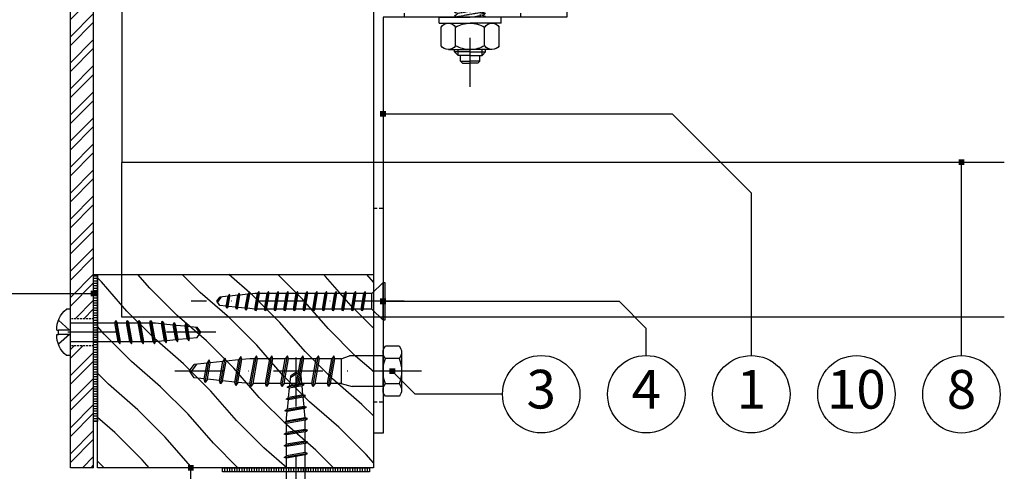
# Model space of a CAD drawing. Units: millimetres. Extents: x 1819 to 4852, y 79 to 4079.
# Drawn here: x 2080 to 2334, y 1954 to 2070 of the extents above; entities that cross this region are included whole.
import ezdxf
from ezdxf.enums import TextEntityAlignment as Align

# ---------------------------------------------------------------- set-up
doc = ezdxf.new("R2010")
doc.units = ezdxf.units.MM
for name, pattern in [('CENTER2', [1.125, 0.75, -0.125, 0.125, -0.125]), ('DASHDOT', [25.4, 12.7, -6.35, 0, -6.35]), ('DASHED', [0.75, 0.5, -0.25]), ('VVU', [0.4, 0.3, -0.1])]:
    doc.linetypes.add(name, pattern=pattern)
for name, color, linetype in [('000 osy', 1, 'DASHDOT'), ('001 ISOLCO', 7, 'Continuous'), ('001 stěnový úhelník LR', 7, 'Continuous'), ('004 nýt ALUnerez', 7, 'Continuous'), ('006 kotva BARACO', 7, 'Continuous'), ('008 těsnící profil s drážkami', 4, 'Continuous'), ('009 tepelná izolace', 30, 'IZOLACE'), ('010 cembonit', 2, 'Continuous'), ('012 dřev. hranol', 24, 'Continuous'), ('popisy', 133, 'Continuous'), ('TEPELNA_IZOLACE', 30, 'Continuous')]:
    doc.layers.add(name, color=color, linetype=linetype)
doc.styles.add('styl1', font='ARIAL.TTF')
doc.linetypes.add('IZOLACE', pattern='A,0.0001,-0.1,[134,ltypeshp.shx,S=0.1,R=0,X=-0.1,Y=0],-0.2,[134,ltypeshp.shx,S=0.1,R=180,X=0.1,Y=0],-0.1', length=0.4001)

# ---------------------------------------------------------------- blocks, each defined once
blk = doc.blocks.new('těsnící profil')
at = {"layer": '008 těsnící profil s drážkami'}
h = blk.add_hatch(dxfattribs=at)
h.set_pattern_fill('ANSI31', color=256, scale=0.2, angle=45, style=0)
h.set_pattern_definition([(90, (-5553.62194, -3422.3945), (-0.635, 1e-16), [])])
h.paths.add_polyline_path([(19, -1), (19, 0), (-19, 0), (-19, -1)])
blk.add_lwpolyline([(-19, -1), (19, -1), (19, 0), (-19, 0)], close=True, dxfattribs=at)
blk = doc.blocks.new('VBU')
at = {"layer": '004 nýt ALUnerez'}
for p, q in [((0, -4.89), (0, 4.89)), ((0, 4.89), (0.5, 4.89)), ((3.39, 2), (0.5, 4.89)), ((0.5, 4.89), (0.5, -4.89)), ((3.39, 2), (5.62, 2)), ((3.39, 2), (3.39, -2)), ((5.62, 2), (4.92, -2)), ((5.96, 2.5), (5.08, -2.5)), ((6.12, 2), (5.42, -2)), ((5.62, 2), (5.96, 2.5)), ((5.96, 2.5), (6.12, 2)), ((6.12, 2), (8.12, 2)), ((8.12, 2), (7.42, -2)), ((8.46, 2.5), (7.58, -2.5)), ((8.62, 2), (7.92, -2)), ((8.12, 2), (8.46, 2.5)), ((8.46, 2.5), (8.62, 2)), ((8.62, 2), (10.62, 2)), ((10.62, 2), (9.92, -2)), ((10.96, 2.5), (10.08, -2.5)), ((11.12, 2), (10.42, -2)), ((10.62, 2), (10.96, 2.5)), ((10.96, 2.5), (11.12, 2)), ((11.12, 2), (13.12, 2)), ((13.12, 2), (12.42, -2)), ((13.46, 2.5), (12.58, -2.5)), ((13.62, 2), (12.92, -2)), ((13.12, 2), (13.46, 2.5)), ((13.46, 2.5), (13.62, 2)), ((13.62, 2), (15.62, 2)), ((15.62, 2), (14.92, -2)), ((15.96, 2.5), (15.08, -2.5)), ((16.12, 2), (15.42, -2)), ((15.62, 2), (15.96, 2.5)), ((15.96, 2.5), (16.12, 2)), ((16.12, 2), (18.12, 2)), ((18.12, 2), (17.42, -2)), ((18.46, 2.5), (17.58, -2.5)), ((18.62, 2), (17.92, -2)), ((18.12, 2), (18.46, 2.5)), ((18.46, 2.5), (18.62, 2)), ((18.62, 2), (20.62, 2)), ((20.62, 2), (19.92, -2)), ((20.96, 2.5), (20.08, -2.5)), ((21.12, 2), (20.42, -2)), ((20.62, 2), (20.96, 2.5)), ((20.96, 2.5), (21.12, 2)), ((21.12, 2), (23.12, 2)), ((23.12, 2), (22.42, -2)), ((23.46, 2.5), (22.58, -2.5)), ((23.62, 2), (22.92, -2)), ((23.12, 2), (23.46, 2.5)), ((23.46, 2.5), (23.62, 2)), ((23.62, 2), (25.62, 2)), ((25.62, 2), (24.92, -2)), ((25.96, 2.5), (25.08, -2.5)), ((26.12, 2), (25.42, -2)), ((25.62, 2), (25.96, 2.5)), ((25.96, 2.5), (26.12, 2)), ((26.12, 2), (28.12, 2)), ((28.12, 2), (27.42, -2)), ((28.46, 2.5), (27.58, -2.5)), ((28.62, 2), (27.92, -2)), ((28.12, 2), (28.46, 2.5)), ((28.46, 2.5), (28.62, 2)), ((28.62, 2), (30.62, 2)), ((30.62, 2), (29.92, -2)), ((30.96, 2.5), (30.08, -2.5)), ((31.12, 2), (30.42, -2)), ((30.62, 2), (30.96, 2.5)), ((30.96, 2.5), (31.12, 2)), ((31.12, 2), (33.12, 2)), ((33.12, 2), (32.42, -2)), ((33.46, 2.5), (32.58, -2.5)), ((33.62, 2), (32.92, -2)), ((33.12, 2), (33.46, 2.5)), ((33.46, 2.5), (33.62, 2)), ((33.62, 2), (35.59, 1.8)), ((35.59, 1.8), (34.94, -1.87)), ((35.92, 2.3), (35.1, -2.37)), ((36.09, 1.8), (35.44, -1.87)), ((35.59, 1.8), (35.92, 2.3)), ((35.92, 2.3), (36.09, 1.8)), ((36.08, 1.75), (38.04, 1.56)), ((38.04, 1.56), (37.48, -1.61)), ((38.38, 2.06), (37.65, -2.11)), ((38.54, 1.56), (37.98, -1.61)), ((38.04, 1.56), (38.38, 2.06)), ((38.38, 2.06), (38.54, 1.56)), ((38.53, 1.51), (40.5, 1.31)), ((40.5, 1.31), (40.03, -1.36)), ((40.84, 1.81), (40.19, -1.86)), ((40.5, 1.31), (40.84, 1.81)), ((41, 1.31), (40.53, -1.36)), ((40.84, 1.81), (41, 1.31)), ((40.99, 1.26), (42.63, 1.1)), ((42.27, -1.14), (43.23, 0.2)), ((42.63, 1.1), (43.39, -0.05)), ((3.39, -2), (0.5, -4.89)), ((3.39, -2), (4.92, -2)), ((4.92, -2), (5.08, -2.5)), ((5.08, -2.5), (5.42, -2)), ((5.42, -2), (7.42, -2)), ((7.42, -2), (7.58, -2.5)), ((7.58, -2.5), (7.92, -2)), ((7.92, -2), (9.92, -2)), ((9.92, -2), (10.08, -2.5)), ((10.08, -2.5), (10.42, -2)), ((10.42, -2), (12.42, -2)), ((12.42, -2), (12.58, -2.5)), ((12.58, -2.5), (12.92, -2)), ((12.92, -2), (14.92, -2)), ((14.92, -2), (15.08, -2.5)), ((15.08, -2.5), (15.42, -2)), ((15.42, -2), (17.42, -2)), ((17.42, -2), (17.58, -2.5)), ((17.58, -2.5), (17.92, -2)), ((17.92, -2), (19.92, -2)), ((19.92, -2), (20.08, -2.5)), ((20.08, -2.5), (20.42, -2)), ((20.42, -2), (22.42, -2)), ((22.42, -2), (22.58, -2.5)), ((22.58, -2.5), (22.92, -2)), ((22.92, -2), (24.92, -2)), ((24.92, -2), (25.08, -2.5)), ((25.08, -2.5), (25.42, -2)), ((25.42, -2), (27.42, -2)), ((27.42, -2), (27.58, -2.5)), ((27.58, -2.5), (27.92, -2)), ((27.92, -2), (29.92, -2)), ((29.92, -2), (30.08, -2.5)), ((30.08, -2.5), (30.42, -2)), ((30.42, -2), (32.42, -2)), ((32.42, -2), (32.58, -2.5)), ((32.58, -2.5), (32.92, -2)), ((32.92, -2), (33.62, -2)), ((33.62, -2), (34.94, -1.87)), ((34.94, -1.87), (35.1, -2.37)), ((35.1, -2.37), (35.44, -1.87)), ((35.45, -1.82), (37.48, -1.61)), ((37.48, -1.61), (37.65, -2.11)), ((37.65, -2.11), (37.98, -1.61)), ((37.99, -1.56), (40.03, -1.36)), ((40.03, -1.36), (40.19, -1.86)), ((40.19, -1.86), (40.53, -1.36)), ((40.54, -1.31), (42.63, -1.1)), ((43.39, -0.05), (42.63, -1.1)), ((0.5, -4.89), (0, -4.89))]:
    blk.add_line(p, q, dxfattribs=at)
blk = doc.blocks.new('isolco 110')
at = {"layer": '001 ISOLCO'}
for p, q in [((-25, 0), (25, 0)), ((-25, 0), (-25, -2.5)), ((25, 0), (25, -100)), ((25, 0), (25, -110)), ((-25, -2.5), (22.5, -2.5)), ((22.5, -2.5), (22.5, -110)), ((22.5, -110), (25, -110))]:
    blk.add_line(p, q, dxfattribs=at)
at = {"layer": '001 ISOLCO', "linetype": 'DASHED', "ltscale": 2}
for p, q in [((-13, 0), (-13, -2.5)), ((17, 0), (17, -2.5)), ((22.5, -52), (25, -52)), ((22.5, -102), (25, -102))]:
    blk.add_line(p, q, dxfattribs=at)
blk = doc.blocks.new('torx panel 38')
at = {"layer": '004 nýt ALUnerez'}
for p, q in [((0, 6), (-1, 6)), ((0, 6), (0, -6)), ((0, 6), (0, -6)), ((-0.26, 0.55), (-3.09, 3.11)), ((12.76, 3), (11.7, -3)), ((12.35, 2.4), (12.76, 3)), ((12.76, 3), (12.95, 2.4)), ((15.76, 3), (14.7, -3)), ((15.35, 2.4), (15.76, 3)), ((15.76, 3), (15.95, 2.4)), ((18.76, 3), (17.7, -3)), ((18.35, 2.4), (18.76, 3)), ((18.76, 3), (18.95, 2.4)), ((21.76, 3), (20.7, -3)), ((21.35, 2.4), (21.76, 3)), ((21.76, 3), (21.95, 2.4)), ((24.72, 2.76), (23.73, -2.84)), ((24.31, 2.16), (24.72, 2.76)), ((24.72, 2.76), (24.91, 2.16)), ((-3.53, 0.55), (-3.07, 0.55)), ((-0.26, 0.55), (-3.09, 0.55)), ((-3.07, 0.55), (-3.07, -0.55)), ((0, 2.4), (12.35, 2.4)), ((12.35, 2.4), (11.51, -2.4)), ((12.95, 2.4), (12.11, -2.4)), ((12.95, 2.4), (15.35, 2.4)), ((15.35, 2.4), (14.51, -2.4)), ((15.95, 2.4), (15.11, -2.4)), ((15.95, 2.4), (18.35, 2.4)), ((18.35, 2.4), (17.51, -2.4)), ((18.95, 2.4), (18.11, -2.4)), ((18.95, 2.4), (21.35, 2.4)), ((21.35, 2.4), (20.51, -2.4)), ((21.95, 2.4), (21.11, -2.4)), ((21.95, 2.4), (24.31, 2.16)), ((24.31, 2.16), (23.54, -2.24)), ((24.91, 2.16), (24.14, -2.24)), ((24.9, 2.11), (27.26, 1.87)), ((27.26, 1.87), (26.59, -1.94)), ((27.67, 2.47), (26.78, -2.54)), ((27.86, 1.87), (27.19, -1.94)), ((27.26, 1.87), (27.67, 2.47)), ((27.67, 2.47), (27.86, 1.87)), ((27.85, 1.81), (30.21, 1.57)), ((30.21, 1.57), (29.64, -1.63)), ((30.61, 2.17), (29.84, -2.23)), ((30.21, 1.57), (30.61, 2.17)), ((30.81, 1.57), (30.24, -1.63)), ((30.61, 2.17), (30.81, 1.57)), ((30.8, 1.52), (32.76, 1.32)), ((32.33, -1.36), (33.48, 0.23)), ((32.76, 1.32), (33.67, -0.06)), ((-3.53, -0.55), (-3.07, -0.55)), ((-0.26, -0.55), (-3.09, -3.1)), ((-0.26, -0.55), (-3.09, -0.55)), ((0, -2.4), (11.51, -2.4)), ((11.51, -2.4), (11.7, -3)), ((11.7, -3), (12.11, -2.4)), ((12.11, -2.4), (14.51, -2.4)), ((14.51, -2.4), (14.7, -3)), ((14.7, -3), (15.11, -2.4)), ((15.11, -2.4), (17.51, -2.4)), ((17.51, -2.4), (17.7, -3)), ((17.7, -3), (18.11, -2.4)), ((18.11, -2.4), (20.51, -2.4)), ((20.51, -2.4), (20.7, -3)), ((20.7, -3), (21.11, -2.4)), ((21.11, -2.4), (21.95, -2.4)), ((21.95, -2.4), (23.54, -2.24)), ((23.54, -2.24), (23.73, -2.84)), ((23.73, -2.84), (24.14, -2.24)), ((24.15, -2.18), (26.59, -1.94)), ((26.59, -1.94), (26.78, -2.54)), ((26.78, -2.54), (27.19, -1.94)), ((27.2, -1.88), (29.64, -1.63)), ((29.64, -1.63), (29.84, -2.23)), ((29.84, -2.23), (30.24, -1.63)), ((30.25, -1.57), (32.76, -1.32)), ((33.67, -0.06), (32.76, -1.32)), ((0, -6), (-1, -6))]:
    blk.add_line(p, q, dxfattribs=at)
for centre, start, end in [((3.3, 0.7), 129.0594, 181.2012), ((3.3, -0.7), 178.7988, 230.9406)]:
    blk.add_arc(centre, 6.83, start, end, dxfattribs=at)
blk = doc.blocks.new('tirefond 8x50')
at = {"layer": '004 nýt ALUnerez'}
for p, q in [((-4.19, 6.5), (-0.6, 6.5)), ((-4.79, 4.87), (-4.79, 3.25)), ((-4.79, 3.25), (-4.79, -3.25)), ((-4.19, 3.25), (-0.6, 3.25)), ((0, 4.87), (0, -4.88)), ((0, 4), (8.7, 4)), ((0, -4), (0, 4)), ((10.84, 3.2), (8.7, 4)), ((10.84, 3.2), (10.84, -3.2)), ((10.84, 3.2), (12.44, 3.2)), ((12.44, 3.2), (12.7, 4)), ((13.57, -3.2), (12.44, 3.2)), ((12.7, 4), (13.24, 3.2)), ((14.11, -4), (12.7, 4)), ((13.24, 3.2), (16.44, 3.2)), ((14.37, -3.2), (13.24, 3.2)), ((16.44, 3.2), (16.7, 4)), ((17.57, -3.2), (16.44, 3.2)), ((16.7, 4), (17.24, 3.2)), ((18.11, -4), (16.7, 4)), ((17.24, 3.2), (20.44, 3.2)), ((18.37, -3.2), (17.24, 3.2)), ((20.44, 3.2), (20.7, 4)), ((21.57, -3.2), (20.44, 3.2)), ((20.7, 4), (21.24, 3.2)), ((22.11, -4), (20.7, 4)), ((22.37, -3.2), (21.24, 3.2)), ((21.24, 3.2), (24.44, 3.2)), ((24.44, 3.2), (24.7, 4)), ((25.57, -3.2), (24.44, 3.2)), ((24.7, 4), (25.24, 3.2)), ((26.11, -4), (24.7, 4)), ((25.24, 3.2), (28.44, 3.2)), ((26.37, -3.2), (25.24, 3.2)), ((28.44, 3.2), (28.7, 4)), ((29.57, -3.2), (28.44, 3.2)), ((28.7, 4), (29.24, 3.2)), ((30.11, -4), (28.7, 4)), ((29.24, 3.2), (32.44, 3.2)), ((30.37, -3.2), (29.24, 3.2)), ((32.44, 3.2), (32.7, 4)), ((33.57, -3.2), (32.44, 3.2)), ((32.7, 4), (33.24, 3.2)), ((34.11, -4), (32.7, 4)), ((33.24, 3.2), (34.37, 3.2)), ((34.37, -3.2), (33.24, 3.2)), ((34.37, 3.2), (36.48, 2.99)), ((36.48, 2.99), (36.74, 3.79)), ((37.52, -2.89), (36.48, 2.99)), ((36.74, 3.79), (37.28, 2.99)), ((38.06, -3.69), (36.74, 3.79)), ((38.32, -2.89), (37.28, 2.99)), ((37.3, 2.91), (40.55, 2.58)), ((40.55, 2.58), (40.81, 3.38)), ((41.45, -2.49), (40.55, 2.58)), ((40.81, 3.38), (41.35, 2.58)), ((41.99, -3.29), (40.81, 3.38)), ((42.25, -2.49), (41.35, 2.58)), ((44.62, 2.17), (44.88, 2.97)), ((44.88, 2.97), (45.42, 2.17)), ((45.92, -2.9), (44.88, 2.97)), ((41.37, 2.5), (44.62, 2.17)), ((45.38, -2.1), (44.62, 2.17)), ((46.18, -2.1), (45.42, 2.17)), ((45.44, 2.09), (48.78, 1.76)), ((48.2, 1.82), (49.74, -0.31)), ((50, 0.08), (48.78, 1.76)), ((48.78, -1.76), (50, 0.08)), ((38.3, -2.81), (41.45, -2.49)), ((41.45, -2.49), (41.99, -3.29)), ((41.99, -3.29), (42.25, -2.49)), ((42.23, -2.41), (45.38, -2.1)), ((45.38, -2.1), (45.92, -2.9)), ((45.92, -2.9), (46.18, -2.1)), ((46.17, -2.02), (48.78, -1.76)), ((-4.79, -3.25), (-4.79, -4.88)), ((-4.19, -3.25), (-0.6, -3.25)), ((0, -4), (8, -4)), ((10.84, -3.2), (8, -4)), ((10.84, -3.2), (13.57, -3.2)), ((13.57, -3.2), (14.11, -4)), ((14.11, -4), (14.37, -3.2)), ((14.37, -3.2), (17.57, -3.2)), ((17.57, -3.2), (18.11, -4)), ((18.11, -4), (18.37, -3.2)), ((18.37, -3.2), (21.57, -3.2)), ((21.57, -3.2), (22.11, -4)), ((22.11, -4), (22.37, -3.2)), ((22.37, -3.2), (25.57, -3.2)), ((25.57, -3.2), (26.11, -4)), ((26.11, -4), (26.37, -3.2)), ((26.37, -3.2), (29.57, -3.2)), ((29.57, -3.2), (30.11, -4)), ((30.11, -4), (30.37, -3.2)), ((30.37, -3.2), (33.57, -3.2)), ((33.57, -3.2), (34.11, -4)), ((34.11, -4), (34.37, -3.2)), ((34.37, -3.2), (37.52, -2.89)), ((37.52, -2.89), (38.06, -3.69)), ((38.06, -3.69), (38.32, -2.89)), ((-4.19, -6.5), (-0.6, -6.5))]:
    blk.add_line(p, q, dxfattribs=at)
for centre, radius, start, end in [((-2.29, 4.87), 2.5, 139.5402, 220.4598), ((-2.5, 4.87), 2.5, 319.5402, 40.4598), ((4.33, 0), 9.12, 159.1195, 200.8805), ((-9.12, 0), 9.12, 339.1195, 20.8805), ((-2.29, -4.88), 2.5, 139.5402, 220.4598), ((-2.5, -4.88), 2.5, 319.5402, 40.4598)]:
    blk.add_arc(centre, radius, start, end, dxfattribs=at)
blk = doc.blocks.new('baraco M8 15x75')
at = {"layer": '006 kotva BARACO'}
for p, q in [((0, 8), (0, 0)), ((1.6, 8), (0, 8)), ((1.6, 8), (1.6, 7.51)), ((-38.1, 5.15), (-40.1, 4)), ((-38.1, 5.15), (-38.1, 1.5)), ((1.6, 7.51), (1.6, 3.75)), ((7.4, 7.51), (2.6, 7.51)), ((8.4, 5.63), (8.4, 3.75)), ((-63.1, 3), (-62.1, 4)), ((-63.1, 3), (-63.1, 0)), ((-63.1, 3), (-63.1, 0)), ((-62.1, 4), (-59.1, 4)), ((-62.1, 4), (-62.1, 0)), ((-51.9, 3.05), (-59.1, 4)), ((-59.1, 4), (-59.1, 0)), ((-40.1, 4), (-51.9, 4)), ((-51.9, 4), (-51.9, 3.05)), ((-45.63, 0.75), (-51.9, 3.05)), ((-38.1, 2.68), (-37.1, 2.68)), ((-34.1, 3.85), (-37.1, 3.85)), ((-37.1, 3.85), (-37.1, 0)), ((-34.1, 3.85), (-34.1, 0)), ((-34.1, 3.85), (-31.6, 3.35)), ((-31.6, 3.35), (-27.65, 3.35)), ((-31.6, 3.35), (-31.6, 0)), ((-27.65, 3.35), (-27.65, 0)), ((1.6, 3.75), (1.6, 0)), ((7.4, 3.75), (2.6, 3.75)), ((9, 4), (8.4, 4)), ((8.4, 3.75), (8.4, 0)), ((9.9, 3.1), (8.4, 3.1)), ((9, 0), (9, 4)), ((9.9, 3.1), (9, 4)), ((9.9, 0), (9.9, 3.1)), ((-48.1, 1.66), (-48.1, 0)), ((-45.63, 0.75), (-45.63, 0.25)), ((-45.63, 0.25), (-44.3, 0.25)), ((-44.3, 0.75), (-44.3, 0.25)), ((-41.3, 0.75), (-41.3, 0)), ((-38.1, 2.5), (-40.1, 1)), ((-38.1, 1.5), (-40.1, 1)), ((-40.1, 1), (-40.1, 0)), ((-37.1, -3.85), (-37.1, 0)), ((-34.1, -3.85), (-34.1, 0)), ((-31.6, -3.35), (-31.6, 0)), ((-27.65, -3.35), (-27.65, 0)), ((0, -8), (0, 0)), ((8.4, -3.75), (8.4, 0)), ((9, 0), (9, -4)), ((11.4, 2.51), (9.9, 2.51)), ((9.9, 0), (9.9, -3.1)), ((11.9, 2.01), (11.4, 2.51)), ((11.4, 2.51), (11.4, 0)), ((11.4, -2.51), (11.4, 0)), ((11.9, 2.01), (11.9, 0)), ((11.9, -2.01), (11.9, 0)), ((-63.1, -3), (-63.1, 0)), ((-63.1, -3), (-63.1, 0)), ((-62.1, -4), (-62.1, 0)), ((-59.1, -4), (-59.1, 0)), ((-45.63, -0.75), (-51.9, -3.05)), ((-48.1, -1.66), (-48.1, 0)), ((-45.63, -0.25), (-44.3, -0.25)), ((-45.63, -0.75), (-45.63, -0.25)), ((-44.3, -0.75), (-44.3, -0.25)), ((-41.3, -0.75), (-41.3, 0)), ((-40.1, -1), (-40.1, 0)), ((-38.1, -1.5), (-40.1, -1)), ((-38.1, -2.5), (-40.1, -1)), ((-38.1, -5.15), (-38.1, -1.5)), ((1.6, -3.75), (1.6, 0)), ((11.4, -2.51), (9.9, -2.51)), ((11.9, -2.01), (11.4, -2.51)), ((-63.1, -3), (-62.1, -4)), ((-62.1, -4), (-59.1, -4)), ((-51.9, -3.05), (-59.1, -4)), ((-51.9, -4), (-51.9, -3.05)), ((-40.1, -4), (-51.9, -4)), ((-38.1, -5.15), (-40.1, -4)), ((-38.1, -2.68), (-37.1, -2.68)), ((-34.1, -3.85), (-37.1, -3.85)), ((-34.1, -3.85), (-31.6, -3.35)), ((-31.6, -3.35), (-27.65, -3.35)), ((1.6, -7.51), (1.6, -3.75)), ((7.4, -3.75), (2.6, -3.75)), ((9.9, -3.1), (8.4, -3.1)), ((8.4, -5.63), (8.4, -3.75)), ((9, -4), (8.4, -4)), ((9.9, -3.1), (9, -4)), ((1.6, -8), (1.6, -7.51)), ((7.4, -7.51), (2.6, -7.51)), ((1.6, -8), (0, -8))]:
    blk.add_line(p, q, dxfattribs=at)
at = {"layer": '006 kotva BARACO', "linetype": 'VVU'}
for p, q in [((-27.16, 4), (-27.65, 3.28)), ((-27.65, -1.07), (-26.9, 3.19)), ((-27.21, -3.19), (-26.09, 3.19)), ((-26.9, 3.19), (-27.16, 4)), ((-26.35, 4), (-26.9, 3.19)), ((-26.4, -3.19), (-25.28, 3.19)), ((-26.09, 3.19), (-26.35, 4)), ((-25.54, 4), (-26.09, 3.19)), ((-25.59, -3.19), (-24.46, 3.19)), ((-25.28, 3.19), (-25.54, 4)), ((-24.73, 4), (-25.28, 3.19)), ((-24.77, -3.19), (-23.65, 3.19)), ((-24.46, 3.19), (-24.73, 4)), ((-23.91, 4), (-24.46, 3.19)), ((-23.96, -3.19), (-22.84, 3.19)), ((-23.65, 3.19), (-23.91, 4)), ((-23.1, 4), (-23.65, 3.19)), ((-23.15, -3.19), (-22.03, 3.19)), ((-22.84, 3.19), (-23.1, 4)), ((-22.29, 4), (-22.84, 3.19)), ((-22.34, -3.19), (-21.21, 3.19)), ((-22.03, 3.19), (-22.29, 4)), ((-21.48, 4), (-22.03, 3.19)), ((-21.53, -3.19), (-20.4, 3.19)), ((-21.21, 3.19), (-21.48, 4)), ((-20.66, 4), (-21.21, 3.19)), ((-20.71, -3.19), (-19.59, 3.19)), ((-20.4, 3.19), (-20.66, 4)), ((-19.85, 4), (-20.4, 3.19)), ((-19.9, -3.19), (-18.78, 3.19)), ((-19.59, 3.19), (-19.85, 4)), ((-19.04, 4), (-19.59, 3.19)), ((-19.09, -3.19), (-17.96, 3.19)), ((-18.78, 3.19), (-19.04, 4)), ((-18.23, 4), (-18.78, 3.19)), ((-18.28, -3.19), (-17.15, 3.19)), ((-17.96, 3.19), (-18.23, 4)), ((-17.41, 4), (-17.96, 3.19)), ((-17.46, -3.19), (-16.34, 3.19)), ((-17.15, 3.19), (-17.41, 4)), ((-16.6, 4), (-17.15, 3.19)), ((-16.65, -3.19), (-15.53, 3.19)), ((-16.34, 3.19), (-16.6, 4)), ((-15.79, 4), (-16.34, 3.19)), ((-15.84, -3.19), (-14.71, 3.19)), ((-15.53, 3.19), (-15.79, 4)), ((-14.98, 4), (-15.53, 3.19)), ((-15.03, -3.19), (-13.9, 3.19)), ((-14.71, 3.19), (-14.98, 4)), ((-14.17, 4), (-14.71, 3.19)), ((-14.21, -3.19), (-13.09, 3.19)), ((-13.9, 3.19), (-14.17, 4)), ((-13.35, 4), (-13.9, 3.19)), ((-13.4, -3.19), (-12.28, 3.19)), ((-13.09, 3.19), (-13.35, 4)), ((-12.54, 4), (-13.09, 3.19)), ((-12.59, -3.19), (-11.47, 3.19)), ((-12.28, 3.19), (-12.54, 4)), ((-11.73, 4), (-12.28, 3.19)), ((-11.78, -3.19), (-10.65, 3.19)), ((-11.47, 3.19), (-11.73, 4)), ((-10.92, 4), (-11.47, 3.19)), ((-10.97, -3.19), (-9.84, 3.19)), ((-10.65, 3.19), (-10.92, 4)), ((-10.1, 4), (-10.65, 3.19)), ((-10.15, -3.19), (-9.03, 3.19)), ((-9.84, 3.19), (-10.1, 4)), ((-9.29, 4), (-9.84, 3.19)), ((-9.34, -3.19), (-8.22, 3.19)), ((-9.03, 3.19), (-9.29, 4)), ((-8.48, 4), (-9.03, 3.19)), ((-8.53, -3.19), (-7.4, 3.19)), ((-8.22, 3.19), (-8.48, 4)), ((-7.67, 4), (-8.22, 3.19)), ((-7.72, -3.19), (-6.59, 3.19)), ((-7.4, 3.19), (-7.67, 4)), ((-6.85, 4), (-7.4, 3.19)), ((-6.9, -3.19), (-5.78, 3.19)), ((-6.59, 3.19), (-6.85, 4)), ((-6.04, 4), (-6.59, 3.19)), ((-6.09, -3.19), (-4.97, 3.19)), ((-5.78, 3.19), (-6.04, 4)), ((-5.23, 4), (-5.78, 3.19)), ((-5.28, -3.19), (-4.15, 3.19)), ((-4.97, 3.19), (-5.23, 4)), ((-4.42, 4), (-4.97, 3.19)), ((-4.47, -3.19), (-3.34, 3.19)), ((-4.15, 3.19), (-4.42, 4)), ((-3.61, 4), (-4.15, 3.19)), ((-3.65, -3.19), (-2.53, 3.19)), ((-3.34, 3.19), (-3.61, 4)), ((-2.79, 4), (-3.34, 3.19)), ((-2.84, -3.19), (-1.72, 3.19)), ((-2.53, 3.19), (-2.79, 4)), ((-1.98, 4), (-2.53, 3.19)), ((-2.03, -3.19), (-0.91, 3.19)), ((-1.72, 3.19), (-1.98, 4)), ((-1.17, 4), (-1.72, 3.19)), ((-1.22, -3.19), (-0.09, 3.19)), ((-0.91, 3.19), (-1.17, 4)), ((-0.36, 4), (-0.91, 3.19)), ((-0.09, 3.19), (-0.36, 4)), ((0, 3.32), (-0.09, 3.19)), ((-27.65, 1.24), (-27.46, 2.34)), ((-27.65, -3.37), (-26.69, 2.05)), ((-26.95, -4), (-25.93, 1.77)), ((-26.14, -4), (-25.17, 1.51)), ((-25.32, -4), (-24.4, 1.25)), ((-24.51, -4), (-23.63, 1)), ((-23.7, -4), (-22.86, 0.77)), ((-22.89, -4), (-22.09, 0.54)), ((-22.07, -4), (-21.31, 0.32)), ((-21.26, -4), (-20.54, 0.12)), ((-20.45, -4), (-19.76, -0.08)), ((-19.64, -4), (-18.98, -0.27)), ((-18.83, -4), (-18.2, -0.45)), ((-18.01, -4), (-17.42, -0.61)), ((-17.2, -4), (-16.63, -0.78)), ((-16.39, -4), (-15.85, -0.95)), ((-15.58, -4), (-15.06, -1.1)), ((-14.76, -4), (-14.28, -1.25)), ((-13.95, -4), (-13.49, -1.38)), ((-13.14, -4), (-12.7, -1.51)), ((-12.33, -4), (-11.91, -1.63)), ((-11.51, -4), (-11.12, -1.75)), ((-10.7, -4), (-10.32, -1.85)), ((-9.89, -4), (-9.53, -1.95)), ((-9.08, -4), (-8.73, -2.04)), ((-8.27, -4), (-7.93, -2.12)), ((-7.45, -4), (-7.13, -2.19)), ((-6.64, -4), (-6.33, -2.26)), ((-5.83, -4), (-5.53, -2.31)), ((-5.02, -4), (-4.73, -2.36)), ((-4.2, -4), (-3.92, -2.4)), ((-3.39, -4), (-3.12, -2.43)), ((-2.58, -4), (-2.31, -2.46)), ((-1.77, -4), (-1.5, -2.47)), ((-0.95, -4), (-0.69, -2.48)), ((-0.4, -3.19), (0, -0.89)), ((-27.21, -3.19), (-27.65, -3.84)), ((-27.65, -3.84), (-27.65, -3.37)), ((-26.95, -4), (-27.21, -3.19)), ((-26.4, -3.19), (-26.95, -4)), ((-26.14, -4), (-26.4, -3.19)), ((-25.59, -3.19), (-26.14, -4)), ((-25.32, -4), (-25.59, -3.19)), ((-24.77, -3.19), (-25.32, -4)), ((-24.51, -4), (-24.77, -3.19)), ((-23.96, -3.19), (-24.51, -4)), ((-23.7, -4), (-23.96, -3.19)), ((-23.15, -3.19), (-23.7, -4)), ((-22.89, -4), (-23.15, -3.19)), ((-22.34, -3.19), (-22.89, -4)), ((-22.07, -4), (-22.34, -3.19)), ((-21.53, -3.19), (-22.07, -4)), ((-21.26, -4), (-21.53, -3.19)), ((-20.71, -3.19), (-21.26, -4)), ((-20.45, -4), (-20.71, -3.19)), ((-19.9, -3.19), (-20.45, -4)), ((-19.64, -4), (-19.9, -3.19)), ((-19.09, -3.19), (-19.64, -4)), ((-18.83, -4), (-19.09, -3.19)), ((-18.28, -3.19), (-18.83, -4)), ((-18.01, -4), (-18.28, -3.19)), ((-17.46, -3.19), (-18.01, -4)), ((-17.2, -4), (-17.46, -3.19)), ((-16.65, -3.19), (-17.2, -4)), ((-16.39, -4), (-16.65, -3.19)), ((-15.84, -3.19), (-16.39, -4)), ((-15.58, -4), (-15.84, -3.19)), ((-15.03, -3.19), (-15.58, -4)), ((-14.76, -4), (-15.03, -3.19)), ((-14.21, -3.19), (-14.76, -4)), ((-13.95, -4), (-14.21, -3.19)), ((-13.4, -3.19), (-13.95, -4)), ((-13.14, -4), (-13.4, -3.19)), ((-12.59, -3.19), (-13.14, -4)), ((-12.33, -4), (-12.59, -3.19)), ((-11.78, -3.19), (-12.33, -4)), ((-11.51, -4), (-11.78, -3.19)), ((-10.97, -3.19), (-11.51, -4)), ((-10.7, -4), (-10.97, -3.19)), ((-10.15, -3.19), (-10.7, -4)), ((-9.89, -4), (-10.15, -3.19)), ((-9.34, -3.19), (-9.89, -4)), ((-9.08, -4), (-9.34, -3.19)), ((-8.53, -3.19), (-9.08, -4)), ((-8.27, -4), (-8.53, -3.19)), ((-7.72, -3.19), (-8.27, -4)), ((-7.45, -4), (-7.72, -3.19)), ((-6.9, -3.19), (-7.45, -4)), ((-6.64, -4), (-6.9, -3.19)), ((-6.09, -3.19), (-6.64, -4)), ((-5.83, -4), (-6.09, -3.19)), ((-5.28, -3.19), (-5.83, -4)), ((-5.02, -4), (-5.28, -3.19)), ((-4.47, -3.19), (-5.02, -4)), ((-4.2, -4), (-4.47, -3.19)), ((-3.65, -3.19), (-4.2, -4)), ((-3.39, -4), (-3.65, -3.19)), ((-2.84, -3.19), (-3.39, -4)), ((-2.58, -4), (-2.84, -3.19)), ((-2.03, -3.19), (-2.58, -4)), ((-1.77, -4), (-2.03, -3.19)), ((-1.22, -3.19), (-1.77, -4)), ((-0.95, -4), (-1.22, -3.19)), ((-0.4, -3.19), (-0.95, -4)), ((-0.14, -4), (-0.4, -3.19)), ((-0.14, -4), (0, -3.2)), ((0, -3.79), (-0.14, -4))]:
    blk.add_line(p, q, dxfattribs=at)
at = {"layer": '006 kotva BARACO', "linetype": 'CENTER2', "ltscale": 10}
for p, q in [((-43.8, 1.25), (-41.8, 1.25)), ((-43.8, -1.25), (-41.8, -1.25))]:
    blk.add_line(p, q, dxfattribs=at)
at = {"layer": '006 kotva BARACO'}
for centre, radius, start, end in [((3.86, 5.63), 2.26, 123.8902, 236.1098), ((6.14, 5.63), 2.26, 303.8902, 56.1098), ((9.14, 0), 7.54, 150.1583, 180), ((0.86, 0), 7.54, 0, 29.8417), ((-43.8, 0.75), 0.5, 90, 180), ((9.14, 0), 7.54, 180, 209.8417), ((-43.8, -0.75), 0.5, 180, 270), ((0.86, 0), 7.54, 330.1583, 0), ((3.86, -5.63), 2.26, 123.8902, 236.1098), ((6.14, -5.63), 2.26, 303.8902, 56.1098)]:
    blk.add_arc(centre, radius, start, end, dxfattribs=at)
at = {"layer": '006 kotva BARACO', "ltscale": 10}
for centre, start, end in [((-41.8, 0.75), 0, 90), ((-41.8, -0.75), 270, 0)]:
    blk.add_arc(centre, 0.5, start, end, dxfattribs=at)

msp = doc.modelspace()

# ---------------------------------------------------------------- hatches: boundary and pattern name
at = {"layer": '010 cembonit'}
h = msp.add_hatch(dxfattribs=at)
h.set_pattern_fill('ANSI32', color=256, scale=0.5, style=0)
h.paths.add_polyline_path([(2098.96, 2159.55), (2092.96, 2159.55), (2092.96, 2150.65), (2092.96, 1993.15), (2098.96, 1993.15), (2098.96, 2004.6)])
h.paths.add_polyline_path([(2098.96, 1986.15), (2092.96, 1986.15), (2092.96, 1983.65), (2092.96, 1954.65), (2098.96, 1954.65)])
at = {"layer": '012 dřev. hranol'}
h = msp.add_hatch(dxfattribs=at)
h.set_pattern_fill('DREVO-PRIC_REZ', color=256, scale=5, style=0)
h.set_pattern_definition([(131, (6167.183, 969.761), (5.92626, 5.92626), [10, -110.14651]), (135, (6160.622, 977.3084), (5.92626, 5.92626), [10, -29.95128]), (139, (6153.551, 984.3795), (5.92626, 5.92626), [10, -110.14651]), (135, (6146.004, 990.94), (5.92626, 5.92626), [10, -29.95128]), (131, (6138.933, 998.011), (5.92626, 5.92626), [10, -110.14651]), (139, (6125.3015, 1012.629), (5.92626, 5.92626), [10, -110.14651]), (131, (6110.683, 1026.261), (5.92626, 5.92626), [10, -110.14651]), (139, (6097.052, 1040.879), (5.92626, 5.92626), [10, -110.1465])])
h.paths.add_polyline_path([(2099.96, 2004.6), (2099.96, 1954.6), (2171.22, 1954.6), (2171.22, 2004.6)])
at = {"layer": 'popisy'}
h = msp.add_hatch(color=256, dxfattribs=at)
h.paths.add_polyline_path([(2173.72, 2046.85), (2172.97, 2046.85), (2172.97, 2046.1), (2173.72, 2046.1)])
h.paths.add_polyline_path([(2173.72, 2046.1), (2172.97, 2046.1), (2172.97, 2045.35), (2173.72, 2045.35)])
h.paths.add_polyline_path([(2174.47, 2046.85), (2173.72, 2046.85), (2173.72, 2046.1), (2174.47, 2046.1)])
h.paths.add_polyline_path([(2174.47, 2046.1), (2173.72, 2046.1), (2173.72, 2045.35), (2174.47, 2045.35)])
h = msp.add_hatch(color=256, dxfattribs=at)
h.paths.add_polyline_path([(2323.13, 2034.34), (2322.38, 2034.34), (2322.38, 2033.59), (2323.13, 2033.59)])
h.paths.add_polyline_path([(2323.13, 2033.59), (2322.38, 2033.59), (2322.38, 2032.84), (2323.13, 2032.84)])
h.paths.add_polyline_path([(2323.88, 2034.34), (2323.13, 2034.34), (2323.13, 2033.59), (2323.88, 2033.59)])
h.paths.add_polyline_path([(2323.88, 2033.59), (2323.13, 2033.59), (2323.13, 2032.84), (2323.88, 2032.84)])
h = msp.add_hatch(color=256, dxfattribs=at)
h.paths.add_polyline_path([(2098.96, 2000.4), (2098.21, 2000.4), (2098.21, 1999.65), (2098.96, 1999.65)])
h.paths.add_polyline_path([(2098.96, 1999.65), (2098.21, 1999.65), (2098.21, 1998.9), (2098.96, 1998.9)])
h.paths.add_polyline_path([(2099.71, 2000.4), (2098.96, 2000.4), (2098.96, 1999.65), (2099.71, 1999.65)])
h.paths.add_polyline_path([(2099.71, 1999.65), (2098.96, 1999.65), (2098.96, 1998.9), (2099.71, 1998.9)])
h = msp.add_hatch(color=256, dxfattribs=at)
h.paths.add_polyline_path([(2173.72, 1998.4), (2174.47, 1998.4), (2174.47, 1997.65), (2173.72, 1997.65)])
h.paths.add_polyline_path([(2173.72, 1997.65), (2174.47, 1997.65), (2174.47, 1996.9), (2173.72, 1996.9)])
h.paths.add_polyline_path([(2172.97, 1998.4), (2173.72, 1998.4), (2173.72, 1997.65), (2172.97, 1997.65)])
h.paths.add_polyline_path([(2172.97, 1997.65), (2173.72, 1997.65), (2173.72, 1996.9), (2172.97, 1996.9)])
h = msp.add_hatch(color=256, dxfattribs=at)
h.paths.add_polyline_path([(2176.12, 1980.35), (2176.87, 1980.35), (2176.87, 1979.6), (2176.12, 1979.6)])
h.paths.add_polyline_path([(2176.12, 1979.6), (2176.87, 1979.6), (2176.87, 1978.85), (2176.12, 1978.85)])
h.paths.add_polyline_path([(2175.37, 1980.35), (2176.12, 1980.35), (2176.12, 1979.6), (2175.37, 1979.6)])
h.paths.add_polyline_path([(2175.37, 1979.6), (2176.12, 1979.6), (2176.12, 1978.85), (2175.37, 1978.85)])
h = msp.add_hatch(color=256, dxfattribs=at)
h.paths.add_polyline_path([(2124.08, 1955.35), (2123.33, 1955.35), (2123.33, 1954.6), (2124.08, 1954.6)])
h.paths.add_polyline_path([(2124.08, 1954.6), (2123.33, 1954.6), (2123.33, 1953.85), (2124.08, 1953.85)])
h.paths.add_polyline_path([(2124.83, 1955.35), (2124.08, 1955.35), (2124.08, 1954.6), (2124.83, 1954.6)])
h.paths.add_polyline_path([(2124.83, 1954.6), (2124.08, 1954.6), (2124.08, 1953.85), (2124.83, 1953.85)])

# ---------------------------------------------------------------- linework, layer by layer
at = {"layer": '000 osy'}
for p, q in [((2196.22, 2053.06), (2196.22, 2153.51)), ((2179.14, 1997.65), (2124.14, 1997.65)), ((2130.5, 1989.65), (2086.5, 1989.65)), ((2151.22, 1983.14), (2151.22, 1939.14)), ((2183.64, 1979.6), (2118.64, 1979.6))]:
    msp.add_line(p, q, dxfattribs=at)
at = {"layer": '009 tepelná izolace', "ltscale": 100}
msp.add_line((2106.18, 2033.6), (2334.2, 2033.6), dxfattribs=at)
at = {"layer": '010 cembonit'}
for p, q in [((2098.96, 1954.65), (2098.96, 2159.55)), ((2092.96, 1954.65), (2092.96, 2159.05)), ((2098.96, 1954.65), (2092.96, 1954.65))]:
    msp.add_line(p, q, dxfattribs=at)
at = {"layer": '010 cembonit', "linetype": 'DASHED'}
for p, q in [((2098.96, 1993.15), (2092.96, 1993.15)), ((2098.96, 1986.15), (2092.96, 1986.15))]:
    msp.add_line(p, q, dxfattribs=at)
at = {"layer": '012 dřev. hranol', "lineweight": 30}
msp.add_lwpolyline([(2171.22, 1954.6), (2099.96, 1954.6), (2099.96, 2004.6), (2171.22, 2004.6)], close=True, dxfattribs=at)
at = {"layer": 'popisy'}
for p, q in [((2173.72, 2046.1), (2248.4, 2046.1)), ((2268.86, 2025.64), (2248.4, 2046.1)), ((2323.13, 1983.59), (2323.13, 2033.59)), ((2268.86, 1983.64), (2268.86, 2025.64)), ((2173.72, 1997.65), (2234.71, 1997.65)), ((2241.72, 1990.64), (2234.71, 1997.65)), ((2241.72, 1983.64), (2241.72, 1990.64)), ((2176.12, 1979.6), (2182.06, 1973.65)), ((2204.58, 1973.65), (2182.06, 1973.65)), ((2124.08, 1925.6), (2124.08, 1954.6))]:
    msp.add_line(p, q, dxfattribs=at)
at = {"layer": 'popisy', "linetype": 'Continuous'}
msp.add_line((2068.13, 1999.65), (2098.96, 1999.65), dxfattribs=at)
at = {"layer": 'popisy'}
for centre in [(2214.58, 1973.65), (2241.72, 1973.64), (2268.86, 1973.63), (2295.99, 1973.62), (2323.13, 1973.61)]:
    msp.add_circle(centre, 10, dxfattribs=at)
at = {"layer": 'TEPELNA_IZOLACE'}
for p, q in [((2106.21, 2073.6), (2106.15, 1993.6)), ((2106.15, 1993.6), (2334.2, 1993.6))]:
    msp.add_line(p, q, dxfattribs=at)

# ---------------------------------------------------------------- block references
at = {"layer": '001 ISOLCO', "xscale": -1}
msp.add_blockref('isolco 110', (2196.22, 2073.6), dxfattribs=at)
at = {"layer": '001 stěnový úhelník LR', "xscale": -1, "rotation": 90}
msp.add_blockref('baraco M8 15x75', (2196.22, 2071.1), dxfattribs=at)
at = {"layer": '001 stěnový úhelník LR', "xscale": -1}
msp.add_blockref('tirefond 8x50', (2173.72, 1979.6), dxfattribs=at)
at = {"layer": '004 nýt ALUnerez', "rotation": 180}
msp.add_blockref('VBU', (2174.22, 1997.65), dxfattribs=at)
at = {"layer": '004 nýt ALUnerez', "xscale": -1}
for p, rotation in [((2092.96, 1989.65), 180), ((2151.22, 1945.6), 270)]:
    msp.add_blockref('torx panel 38', p, dxfattribs=dict(at, rotation=rotation))
at = {"layer": '008 těsnící profil s drážkami', "xscale": -1, "rotation": 270}
msp.add_blockref('těsnící profil', (2099.96, 1985.6), dxfattribs=at)
at = {"layer": '008 těsnící profil s drážkami', "xscale": -1}
msp.add_blockref('těsnící profil', (2151.22, 1954.6), dxfattribs=at)

# ---------------------------------------------------------------- texts
at = {"layer": 'popisy', "lineweight": 30, "style": 'styl1'}
for s, p in [('3', (2214.58, 1973.65)), ('4', (2241.72, 1973.64)), ('1', (2268.86, 1973.63)), ('10', (2295.99, 1973.62)), ('8', (2323.13, 1973.61))]:
    msp.add_text(s, height=10, dxfattribs=at).set_placement(p, align=Align.MIDDLE)

doc.saveas('drawing.dxf')
